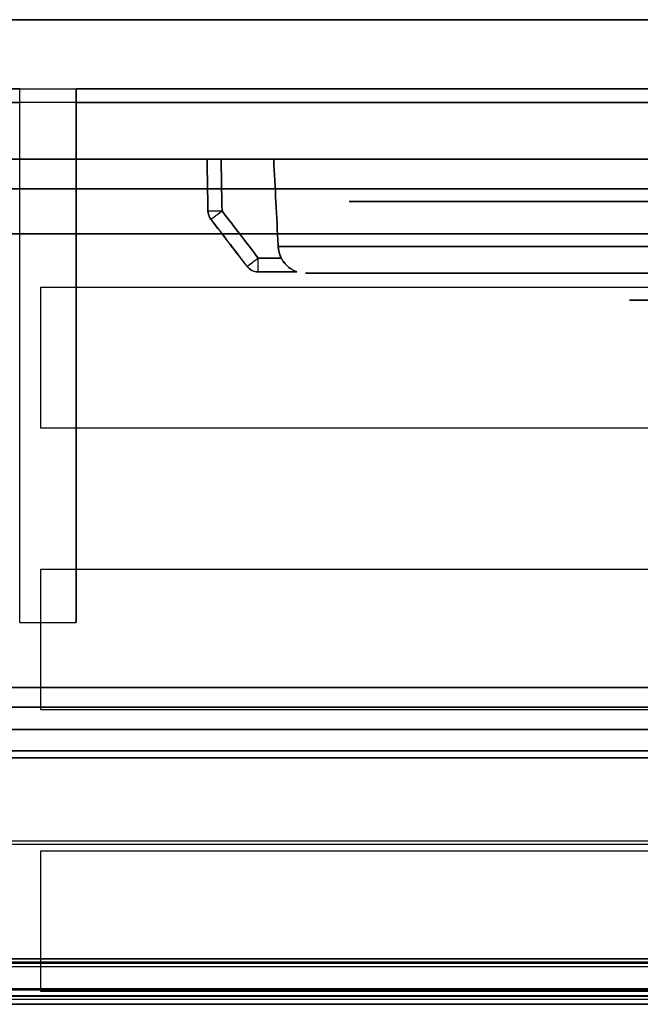
# Model space of a CAD drawing. Units: millimetres. Extents: x -1644 to 0, y -133 to 558.
# Drawn here: x -1315 to -1293, y 17 to 52 of the extents above; entities that cross this region are included whole.
import ezdxf

# ---------------------------------------------------------------- set-up
doc = ezdxf.new("R2010")
doc.units = ezdxf.units.MM
doc.layers.add('1', color=7, linetype='Continuous', true_color=0xffffff)

msp = doc.modelspace()

# ---------------------------------------------------------------- linework, layer by layer
at = {"layer": '1', "color": 7, "linetype": 'Continuous', "lineweight": 25}
for p, q in [((-1091.577, 51.7, -237.1), (-1334.818, 51.7, -237.1)), ((-1334.818, 51.7, -235.1), (-1091.577, 51.7, -235.1)), ((-499.577, 45.7, -235.34), (-1588.577, 45.7, -235.34)), ((-1338.477, 45.7, -144.24), (-747.177, 45.7, -144.24)), ((-499.577, 44.1, -235.34), (-1588.577, 44.1, -235.34)), ((-1338.477, 44.1, -144.24), (-747.177, 44.1, -144.24)), ((-1314.25, 42.2, 1872.2), (-1209.35, 42.2, 1872.2)), ((-1314.25, 37.2, 1872.2), (-1314.25, 42.2, 1872.2)), ((-1314.25, 42.2, 1873.2), (-1209.35, 42.2, 1873.2)), ((-1314.25, 37.2, 1873.2), (-1314.25, 42.2, 1873.2)), ((-1314.25, 42.2, 1872.2), (-1314.25, 42.2, 1873.2)), ((-1209.35, 37.2, 1872.2), (-1314.25, 37.2, 1872.2)), ((-1209.35, 37.2, 1873.2), (-1314.25, 37.2, 1873.2)), ((-1314.25, 37.2, 1872.2), (-1314.25, 37.2, 1873.2)), ((-1314.25, 32.2, 1872.2), (-1209.35, 32.2, 1872.2)), ((-1314.25, 27.2, 1872.2), (-1314.25, 32.2, 1872.2)), ((-1314.25, 32.2, 1873.2), (-1209.35, 32.2, 1873.2)), ((-1314.25, 27.2, 1873.2), (-1314.25, 32.2, 1873.2)), ((-1314.25, 32.2, 1872.2), (-1314.25, 32.2, 1873.2)), ((-1209.35, 27.2, 1872.2), (-1314.25, 27.2, 1872.2)), ((-1209.35, 27.2, 1873.2), (-1314.25, 27.2, 1873.2)), ((-1314.25, 27.2, 1872.2), (-1314.25, 27.2, 1873.2)), ((-1314.25, 22.2, 1872.2), (-1209.35, 22.2, 1872.2)), ((-1314.25, 17.2, 1872.2), (-1314.25, 22.2, 1872.2)), ((-1314.25, 22.2, 1873.2), (-1209.35, 22.2, 1873.2)), ((-1314.25, 17.2, 1873.2), (-1314.25, 22.2, 1873.2)), ((-1314.25, 22.2, 1872.2), (-1314.25, 22.2, 1873.2)), ((-1209.35, 17.2, 1872.2), (-1314.25, 17.2, 1872.2)), ((-1209.35, 17.2, 1873.2), (-1314.25, 17.2, 1873.2)), ((-1314.25, 17.2, 1872.2), (-1314.25, 17.2, 1873.2))]:
    msp.add_line(p, q, dxfattribs=at)
at = {"layer": '1', "color": 9, "linetype": 'Continuous', "lineweight": 25}
for p, q in [((-1427.922, 49.25, 1869.602), (-1024.5, 49.25, 1869.602)), ((-1315, 49.25, 1804.246), (-1398.5, 49.25, 1804.246)), ((-1315, 30.3, 1803.424), (-1315, 49.25, 1803.424)), ((-1315, 49.25, 1803.424), (-1313, 49.25, 1803.424)), ((-1315, 49.25, 1804.246), (-1315, 49.25, 1803.424)), ((-1313, 30.3, 1803.424), (-1313, 49.25, 1803.424)), ((-1313, 49.25, 1803.424), (-1313, 49.25, 1804.246)), ((-1229.5, 49.25, 1804.246), (-1313, 49.25, 1804.246)), ((-1024.5, 48.759, 1870.102), (-1427.922, 48.759, 1870.102)), ((-1398.5, 48.759, 1803.746), (-1315, 48.759, 1803.746)), ((-1315, 30.3, 1803.424), (-1315, 48.759, 1803.746)), ((-1313, 48.759, 1803.746), (-1313, 30.3, 1803.424)), ((-1313, 48.759, 1803.746), (-1229.5, 48.759, 1803.746)), ((-1373.528, 46.75, 1867.9), (-1252.723, 46.75, 1867.9)), ((-1252.723, 46.75, 1805.948), (-1373.528, 46.75, 1805.948)), ((-1305.986, 46.75, 1837.574), (-1307.852, 46.75, 1837.574)), ((-1307.852, 46.75, 1835.074), (-1305.986, 46.75, 1835.074)), ((-1306.536, 43.241, 1837.512), (-1305.717, 43.241, 1837.512)), ((-1305.717, 43.241, 1835.135), (-1306.536, 43.241, 1835.135)), ((-1306.536, 42.75, 1835.635), (-1305.165, 42.75, 1835.635)), ((-1305.165, 42.75, 1837.013), (-1306.536, 42.75, 1837.013)), ((-1315, 30.3, 1803.424), (-1313, 30.3, 1803.424)), ((-1315, 30.3, 1803.424), (-1313, 30.3, 1803.424)), ((-1315, 30.3, 1803.424), (-1315, 30.3, 1803.424)), ((-1313, 30.3, 1803.424), (-1313, 30.3, 1803.424)), ((-1381.371, 17.259, 1870.652), (-1225.572, 17.259, 1870.652)), ((-1225.769, 17.055, 1803.193), (-1381.371, 17.055, 1803.193)), ((-1381.371, 16.75, 1803.493), (-1226.064, 16.75, 1803.493)), ((-1226.064, 16.75, 1870.152), (-1381.371, 16.75, 1870.152)), ((-1373.977, 16.75, 1868.424), (-1252.2, 16.75, 1868.424)), ((-1252.2, 16.75, 1805.424), (-1373.79, 16.75, 1805.424))]:
    msp.add_line(p, q, dxfattribs=at)
at = {"layer": '1', "color": 252, "linetype": 'Continuous', "lineweight": 25}
for p, q in [((-1642.9, 28, 1802.1), (-445.1, 28, 1802.1)), ((-445.1, 28, 1801.3), (-1642.9, 28, 1801.3)), ((-1642.9, 28, -19.2), (-445.1, 28, -19.2)), ((-445.1, 28, -20), (-1642.9, 28, -20)), ((-1642.9, 27.3, 1800.6), (-445.1, 27.3, 1800.6)), ((-445.1, 27.3, -18.5), (-1642.9, 27.3, -18.5)), ((-449.5, 27.3, 1798.35), (-1638.5, 27.3, 1798.35)), ((-1638.5, 27.3, -16.5), (-449.5, 27.3, -16.5)), ((-445.1, 26.5, 1800.6), (-1642.9, 26.5, 1800.6)), ((-1642.9, 26.5, -18.5), (-445.1, 26.5, -18.5)), ((-1638.5, 26.5, 1798.35), (-449.5, 26.5, 1798.35)), ((-449.5, 26.5, -16.5), (-1638.5, 26.5, -16.5)), ((-449.5, 25.75, 1797.6), (-1638.5, 25.75, 1797.6)), ((-1638.5, 25.75, 1796.8), (-449.5, 25.75, 1796.8)), ((-1638.5, 25.5, -15.5), (-449.5, 25.5, -15.5)), ((-449.5, 25.5, -14.7), (-1638.5, 25.5, -14.7)), ((-1343.5, 17.3, 1797.6), (-1144.5, 17.3, 1797.6)), ((-1343.5, 17.3, 1796.8), (-1144.5, 17.3, 1796.8)), ((-1144.5, 17.3, -14.7), (-1343.5, 17.3, -14.7)), ((-1144.5, 17.3, -15.5), (-1343.5, 17.3, -15.5))]:
    msp.add_line(p, q, dxfattribs=at)
at = {"layer": '1', "color": 193, "linetype": 'Continuous', "lineweight": 25}
for p, q in [((-447.577, 22.538, -102.8), (-1640.577, 22.538, -102.8)), ((-447.577, 22.538, -104.3), (-1640.577, 22.538, -104.3)), ((-447.577, 22.538, -122.8), (-1640.577, 22.538, -122.8)), ((-447.577, 22.538, -124.3), (-1640.577, 22.538, -124.3)), ((-450.077, 22.427, -22.974), (-1638.077, 22.427, -22.974)), ((-450.077, 22.427, -24.474), (-1638.077, 22.427, -24.474)), ((-450.077, 22.427, -42.974), (-1638.077, 22.427, -42.974)), ((-450.077, 22.427, -44.474), (-1638.077, 22.427, -44.474)), ((-450.077, 22.427, -62.974), (-1638.077, 22.427, -62.974)), ((-450.077, 22.427, -64.474), (-1638.077, 22.427, -64.474)), ((-450.077, 22.427, -82.974), (-1638.077, 22.427, -82.974)), ((-450.077, 22.427, -84.474), (-1638.077, 22.427, -84.474)), ((-447.577, 18.362, -104.3), (-1640.577, 18.362, -104.3)), ((-1640.577, 18.362, -102.8), (-447.577, 18.362, -102.8)), ((-447.577, 18.362, -124.3), (-1640.577, 18.362, -124.3)), ((-1640.577, 18.362, -122.8), (-447.577, 18.362, -122.8)), ((-1640.577, 18.205, -104.376), (-447.577, 18.205, -104.376)), ((-1640.577, 18.205, -124.376), (-447.577, 18.205, -124.376)), ((-450.077, 18.251, -24.474), (-1638.077, 18.251, -24.474)), ((-1638.077, 18.251, -22.974), (-450.077, 18.251, -22.974)), ((-450.077, 18.251, -44.474), (-1638.077, 18.251, -44.474)), ((-1638.077, 18.251, -42.974), (-450.077, 18.251, -42.974)), ((-450.077, 18.251, -64.474), (-1638.077, 18.251, -64.474)), ((-1638.077, 18.251, -62.974), (-450.077, 18.251, -62.974)), ((-450.077, 18.251, -84.474), (-1638.077, 18.251, -84.474)), ((-1638.077, 18.251, -82.974), (-450.077, 18.251, -82.974)), ((-1638.077, 18.094, -24.55), (-450.077, 18.094, -24.55)), ((-1638.077, 18.094, -44.55), (-450.077, 18.094, -44.55)), ((-1638.077, 18.094, -64.55), (-450.077, 18.094, -64.55)), ((-1638.077, 18.094, -84.55), (-450.077, 18.094, -84.55)), ((-447.577, 17.027, -103.447), (-1640.577, 17.027, -103.447)), ((-447.577, 17.027, -123.447), (-1640.577, 17.027, -123.447)), ((-450.077, 16.916, -23.622), (-1638.077, 16.916, -23.622)), ((-450.077, 16.916, -43.622), (-1638.077, 16.916, -43.622)), ((-450.077, 16.916, -63.622), (-1638.077, 16.916, -63.622)), ((-450.077, 16.916, -83.622), (-1638.077, 16.916, -83.622))]:
    msp.add_line(p, q, dxfattribs=at)
at = {"layer": '1', "color": 9, "linetype": 'Continuous', "lineweight": 25, "extrusion": (0, -1, 0)}
msp.add_circle((-1280.7, 1836.324, -42.698), 24.155, dxfattribs=at)
at = {"layer": '1', "color": 9, "linetype": 'Continuous', "lineweight": 25, "extrusion": (0, 1, 0)}
msp.add_circle((1280.7, 1836.324, 42.698), 13.656, dxfattribs=at)
at = {"layer": '1', "color": 9, "linetype": 'Continuous', "lineweight": 25, "extrusion": (1, 0, 0)}
for centre, start, end in [((48.75, 1804.246, -1315), 271, 0), ((43.25, 1835.635, -1306.536), 180, 269)]:
    msp.add_arc(centre, 0.5, start, end, dxfattribs=at)
at = {"layer": '1', "color": 9, "linetype": 'Continuous', "lineweight": 25, "extrusion": (-1, 0, 0)}
for centre, start, end in [((-48.75, 1804.246, 1313), 180, 269), ((-43.25, 1837.013, 1306.536), 0, 89)]:
    msp.add_arc(centre, 0.5, start, end, dxfattribs=at)
at = {"layer": '1', "color": 9, "linetype": 'Continuous', "lineweight": 25, "extrusion": (0, -1, 0)}
for centre, radius, start, end in [((-1280.7, 1836.324, -46.75), 25.317, 92.8301, 177.1699), ((-1280.7, 1836.324, -46.75), 25.317, 182.8301, 267.1699), ((-1280.7, 1836.324, -44.619), 27.527, 178.4834, 181.5166), ((-1280.7, 1836.324, -42.75), 25.845, 178.4728, 181.5272), ((-1280.7, 1836.324, -42.75), 24.474, 178.3872, 181.6128)]:
    msp.add_arc(centre, radius, start, end, dxfattribs=at)
at = {"layer": '1', "color": 9, "linetype": 'Continuous', "lineweight": 25, "extrusion": (-0.016994, 0.999703, 0.01745)}
msp.add_arc((1306.868, 1835.59, 99.191), 0.5, 1.5166, 89.983, dxfattribs=at)
at = {"layer": '1', "color": 9, "linetype": 'Continuous', "lineweight": 25, "extrusion": (0.016994, -0.999703, 0.01745)}
msp.add_arc((-1306.868, 1836.498, -35.104), 0.5, 181.5166, 269.983, dxfattribs=at)
at = {"layer": '1', "color": 9, "linetype": 'Continuous', "lineweight": 25, "extrusion": (-0.026467, -1.91839e-16, 0.99965)}
msp.add_arc((-44.923, -1258.78, 1869.576), 0.5, 271, 307.5087, dxfattribs=at)
at = {"layer": '1', "color": 9, "linetype": 'Continuous', "lineweight": 25, "extrusion": (-0.026467, -1.91839e-16, -0.99965)}
msp.add_arc((-44.923, 1355.983, -1801.784), 0.5, 52.4913, 89, dxfattribs=at)
at = {"layer": '1', "color": 9, "linetype": 'Continuous', "lineweight": 25, "extrusion": (0.608728, -0.793258, 0.013846)}
for centre, start in [((-1010.19, 1846.947, -806.326), 181.2031), ((-1010.19, 1846.947, -804.217), 181.2115)]:
    msp.add_arc(centre, 0.5, start, 269.3912, dxfattribs=at)
at = {"layer": '1', "color": 9, "linetype": 'Continuous', "lineweight": 25, "extrusion": (-0.608728, 0.793258, 0.013846)}
for centre, start in [((1010.19, 1825.348, 857.179), 1.2031), ((1010.19, 1825.348, 855.069), 1.2115)]:
    msp.add_arc(centre, 0.5, start, 89.3912, dxfattribs=at)
at = {"layer": '1', "color": 9, "linetype": 'Continuous', "lineweight": 25, "extrusion": (0, 1, 0)}
for centre, radius, start, end in [((1280.7, 1836.324, 43.645), 25.154, 2.7249, 87.2751), ((1280.7, 1836.324, 43.645), 25.154, 272.7249, 357.2751), ((1280.7, 1836.324, 42.946), 26.242, 358.4728, 1.5272)]:
    msp.add_arc(centre, radius, start, end, dxfattribs=at)
at = {"layer": '1', "color": 9, "linetype": 'Continuous', "lineweight": 25, "extrusion": (-0.026652, -1.93181e-16, 0.999645)}
msp.add_arc((-43.25, -1257.149, 1869.804), 0.5, 307.5087, 0, dxfattribs=at)
at = {"layer": '1', "color": 9, "linetype": 'Continuous', "lineweight": 25, "extrusion": (-0.026652, -1.93181e-16, -0.999645)}
msp.add_arc((-43.25, 1355.032, -1801.538), 0.5, 0, 52.4913, dxfattribs=at)
at = {"layer": '1', "color": 9, "linetype": 'Continuous', "lineweight": 25}
for points in [[(-1280.7, 49.25, 1813.507), (-1288.767, 49.25, 1813.507), (-1299.483, 49.25, 1817.541), (-1303.517, 49.25, 1828.257), (-1303.517, 49.25, 1844.391), (-1299.483, 49.25, 1855.107), (-1288.767, 49.25, 1859.14), (-1272.633, 49.25, 1859.14), (-1261.917, 49.25, 1855.107), (-1257.883, 49.25, 1844.391), (-1257.883, 49.25, 1828.257), (-1261.917, 49.25, 1817.541), (-1272.633, 49.25, 1813.507), (-1280.7, 49.25, 1813.507)], [(-1280.7, 45.25, 1858.931), (-1288.693, 45.25, 1858.931), (-1299.311, 45.25, 1854.934), (-1303.307, 45.25, 1844.316), (-1303.307, 45.25, 1828.331), (-1299.311, 45.25, 1817.713), (-1288.693, 45.25, 1813.717), (-1272.707, 45.25, 1813.717), (-1262.089, 45.25, 1817.713), (-1258.093, 45.25, 1828.331), (-1258.093, 45.25, 1844.316), (-1262.089, 45.25, 1854.934), (-1272.707, 45.25, 1858.931), (-1280.7, 45.25, 1858.931)], [(-1280.7, 41.75, 1848.981), (-1285.175, 41.75, 1848.981), (-1291.12, 41.75, 1846.743), (-1293.357, 41.75, 1840.799), (-1293.357, 41.75, 1831.849), (-1291.12, 41.75, 1825.904), (-1285.175, 41.75, 1823.666), (-1276.225, 41.75, 1823.666), (-1270.28, 41.75, 1825.904), (-1268.043, 41.75, 1831.849), (-1268.043, 41.75, 1840.799), (-1270.28, 41.75, 1846.743), (-1276.225, 41.75, 1848.981), (-1280.7, 41.75, 1848.981)]]:
    msp.add_rational_spline(points, [0.585786437627, 0.585786437627, 0.552284749831, 0.585786437627, 0.585786437627, 0.552284749831, 0.585786437627, 0.585786437627, 0.552284749831, 0.585786437627, 0.585786437627, 0.552284749831, 0.585786437627, 0.585786437627], degree=4, knots=[0, 0, 0, 0, 0, 0.25, 0.25, 0.25, 0.5, 0.5, 0.5, 0.75, 0.75, 0.75, 1, 1, 1, 1, 1], dxfattribs=at)
for points, weights in [([(-1308.351, 46.75, 1837.088), (-1308.372, 46.75, 1836.324), (-1308.351, 46.75, 1835.56)], [0.500095359817, 0.499904640183, 0.500095359817]), ([(-1308.32, 44.915, 1835.592), (-1308.339, 44.915, 1836.324), (-1308.32, 44.915, 1837.055)], [0.50008759156, 0.49991240844, 0.50008759156])]:
    msp.add_rational_spline(points, weights, degree=2, dxfattribs=at)
for points, knots in [([(-1308.351, 46.75, 1835.56), (-1308.35, 46.75, 1835.507), (-1308.34, 46.75, 1835.454), (-1308.303, 46.75, 1835.352), (-1308.275, 46.75, 1835.302), (-1308.205, 46.75, 1835.215), (-1308.161, 46.75, 1835.177), (-1308.066, 46.75, 1835.119), (-1308.013, 46.75, 1835.097), (-1307.923, 46.75, 1835.078), (-1307.887, 46.75, 1835.074), (-1307.852, 46.75, 1835.074)], [0, 0, 0, 0, 0.205331, 0.205331, 0.423952, 0.423952, 0.642538, 0.642538, 0.86115, 0.86115, 1, 1, 1, 1]), ([(-1307.852, 46.75, 1837.574), (-1307.893, 46.75, 1837.574), (-1307.934, 46.75, 1837.569), (-1308.028, 46.75, 1837.545), (-1308.081, 46.75, 1837.521), (-1308.162, 46.75, 1837.468), (-1308.194, 46.75, 1837.44), (-1308.26, 46.75, 1837.368), (-1308.29, 46.75, 1837.32), (-1308.334, 46.75, 1837.216), (-1308.347, 46.75, 1837.16), (-1308.351, 46.75, 1837.099), (-1308.351, 46.75, 1837.093), (-1308.351, 46.75, 1837.088)], [0, 0, 0, 0, 0.16068, 0.16068, 0.379427, 0.379427, 0.540547, 0.540547, 0.759241, 0.759241, 0.978046, 0.978046, 1, 1, 1, 1]), ([(-1307.852, 46.75, 1837.574), (-1307.85, 46.669, 1837.572), (-1307.849, 46.588, 1837.571), (-1307.847, 46.471, 1837.569), (-1307.846, 46.435, 1837.568), (-1307.837, 45.904, 1837.559), (-1307.829, 45.409, 1837.55), (-1307.82, 44.915, 1837.542)], [0, 0, 0, 0, 0.132314, 0.132314, 0.191074, 0.191074, 1, 1, 1, 1]), ([(-1307.82, 44.915, 1835.106), (-1307.829, 45.409, 1835.097), (-1307.837, 45.904, 1835.088), (-1307.846, 46.435, 1835.079), (-1307.847, 46.471, 1835.079), (-1307.849, 46.588, 1835.077), (-1307.85, 46.669, 1835.075), (-1307.852, 46.75, 1835.074)], [0, 0, 0, 0, 0.808926, 0.808926, 0.867686, 0.867686, 1, 1, 1, 1]), ([(-1308.217, 44.619, 1835.595), (-1308.014, 44.354, 1835.6), (-1307.811, 44.09, 1835.604), (-1307.383, 43.532, 1835.614), (-1307.158, 43.239, 1835.619), (-1306.933, 42.946, 1835.624)], [0, 0, 0, 0, 0.474064, 0.474064, 1, 1, 1, 1]), ([(-1306.933, 42.946, 1837.023), (-1307.136, 43.21, 1837.028), (-1307.339, 43.474, 1837.032), (-1307.767, 44.032, 1837.042), (-1307.992, 44.326, 1837.047), (-1308.217, 44.619, 1837.052)], [0, 0, 0, 0, 0.474064, 0.474064, 1, 1, 1, 1]), ([(-1305.717, 43.241, 1837.512), (-1305.768, 43.341, 1837.514), (-1305.802, 43.45, 1837.516), (-1305.821, 43.589, 1837.519), (-1305.824, 43.617, 1837.519), (-1305.825, 43.645, 1837.519)], [0, 0, 0, 0, 0.800115, 0.800115, 1, 1, 1, 1]), ([(-1305.825, 43.645, 1835.128), (-1305.82, 43.534, 1835.13), (-1305.795, 43.422, 1835.132), (-1305.741, 43.292, 1835.134), (-1305.73, 43.266, 1835.134), (-1305.717, 43.241, 1835.135)], [0, 0, 0, 0, 0.800239, 0.800239, 1, 1, 1, 1]), ([(-1305.165, 42.75, 1837.013), (-1305.164, 42.75, 1837.029), (-1305.166, 42.751, 1837.045), (-1305.176, 42.755, 1837.085), (-1305.187, 42.759, 1837.108), (-1305.226, 42.774, 1837.173), (-1305.259, 42.789, 1837.21), (-1305.359, 42.842, 1837.312), (-1305.432, 42.891, 1837.369), (-1305.55, 43, 1837.45), (-1305.6, 43.057, 1837.479), (-1305.671, 43.159, 1837.506), (-1305.695, 43.199, 1837.512), (-1305.717, 43.241, 1837.512)], [0, 0, 0, 0, 0.049647, 0.049647, 0.128599, 0.128599, 0.288176, 0.288176, 0.605204, 0.605204, 0.852688, 0.852688, 1, 1, 1, 1]), ([(-1305.717, 43.241, 1835.135), (-1305.699, 43.207, 1835.136), (-1305.68, 43.174, 1835.14), (-1305.624, 43.089, 1835.158), (-1305.585, 43.041, 1835.178), (-1305.482, 42.933, 1835.241), (-1305.414, 42.88, 1835.292), (-1305.311, 42.816, 1835.384), (-1305.273, 42.796, 1835.421), (-1305.22, 42.772, 1835.486), (-1305.202, 42.765, 1835.511), (-1305.179, 42.756, 1835.558), (-1305.171, 42.753, 1835.579), (-1305.165, 42.75, 1835.612), (-1305.164, 42.75, 1835.623), (-1305.165, 42.75, 1835.635)], [0, 0, 0, 0, 0.120305, 0.120305, 0.320523, 0.320523, 0.62581, 0.62581, 0.798562, 0.798562, 0.896639, 0.896639, 0.96438, 0.96438, 1, 1, 1, 1])]:
    msp.add_open_spline(points, degree=3, knots=knots, dxfattribs=at)
for points in [[(-1308.351, 46.75, 1835.56), (-1308.341, 46.138, 1835.571), (-1308.331, 45.526, 1835.582), (-1308.32, 44.915, 1835.592)], [(-1308.32, 44.915, 1837.055), (-1308.331, 45.526, 1837.066), (-1308.341, 46.138, 1837.077), (-1308.351, 46.75, 1837.088)], [(-1305.986, 46.75, 1837.574), (-1305.933, 45.733, 1837.556), (-1305.881, 44.715, 1837.538), (-1305.828, 43.698, 1837.521)], [(-1305.828, 43.698, 1835.127), (-1305.881, 44.715, 1835.109), (-1305.933, 45.733, 1835.091), (-1305.986, 46.75, 1835.074)], [(-1307.82, 44.915, 1837.542), (-1307.392, 44.357, 1837.532), (-1306.964, 43.799, 1837.522), (-1306.536, 43.241, 1837.512)], [(-1306.536, 43.241, 1835.135), (-1306.964, 43.799, 1835.125), (-1307.392, 44.357, 1835.115), (-1307.82, 44.915, 1835.106)], [(-1305.828, 43.698, 1837.52), (-1305.827, 43.68, 1837.52), (-1305.826, 43.663, 1837.52), (-1305.825, 43.645, 1837.519)], [(-1305.825, 43.645, 1835.128), (-1305.826, 43.663, 1835.128), (-1305.827, 43.68, 1835.127), (-1305.828, 43.698, 1835.127)]]:
    msp.add_open_spline(points, degree=3, dxfattribs=at)

doc.saveas('drawing.dxf')
